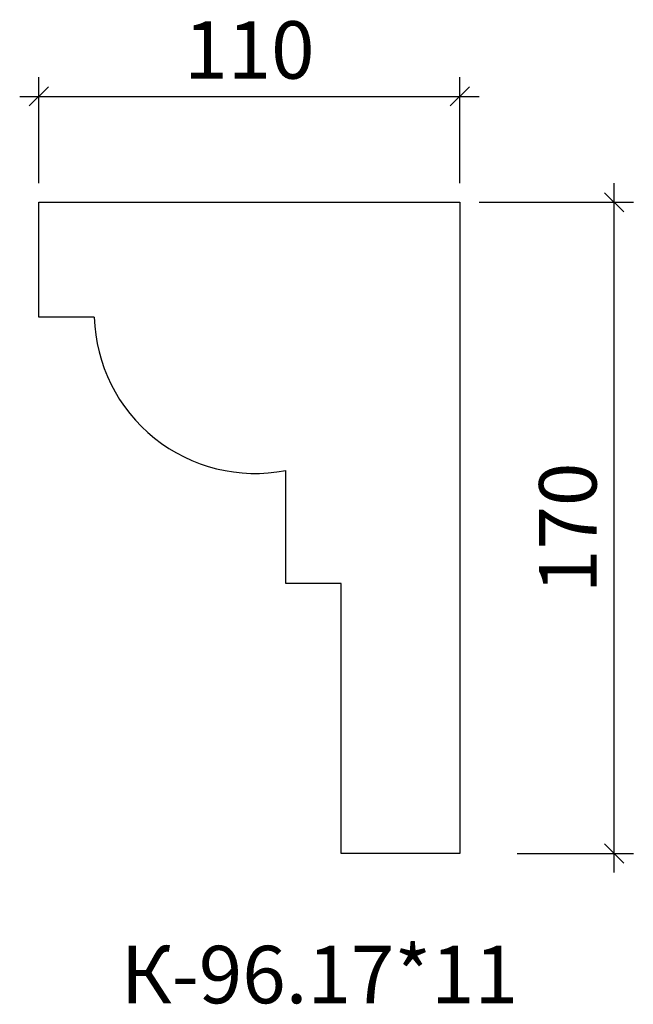
# Model space of a CAD drawing. Units: millimetres. Extents: x -479617 to -479456, y 172079 to 172336.
import ezdxf

# ---------------------------------------------------------------- set-up
doc = ezdxf.new("R2010")
doc.units = ezdxf.units.MM
doc.layers.add('Перемычка', color=1, linetype='Continuous', lineweight=25)
doc.styles.add('МэйнСтоун 25', font='GARA.TTF', dxfattribs={"height": 15})
doc.dimstyles.new('5 МэйнСтоун', dxfattribs={"dimscale": 5, "dimtxt": 15, "dimasz": 1, "dimexe": 1, "dimexo": 1, "dimgap": 0.5, "dimtad": 1, "dimrnd": 1, "dimtxsty": 'МэйнСтоун 25', "dimblk": 'OBLIQUE', "dimcen": 2.5, "dimdle": 1, "dimadec": 0, "dimazin": 0, "dimtfac": 1, "dimtmove": 0, "dimatfit": 3, "dimfxl": 1, "dimarcsym": 0})

# ---------------------------------------------------------------- blocks, each defined once
blk = doc.blocks.new('_Oblique')
at = {"color": 0, "linetype": 'ByBlock', "lineweight": -2}
blk.add_line((-0.5, -0.5), (0.5, 0.5), dxfattribs=at)
blk = doc.blocks.new('*D2')
at = {"color": 0, "lineweight": -2, "transparency": 16777216}
for p, q in [((-479461.28, 172113.55), (-479461.28, 172293.55)), ((-479496.6, 172288.55), (-479456.28, 172288.55)), ((-479486.6, 172118.55), (-479456.28, 172118.55))]:
    blk.add_line(p, q, dxfattribs=at)
at = {"layer": 'Defpoints', "color": 0, "transparency": 16777216}
for p in [(-479501.6, 172288.55), (-479461.28, 172288.55), (-479491.6, 172118.55)]:
    blk.add_point(p, dxfattribs=at)
at = {"color": 0, "lineweight": -2, "transparency": 16777216, "xscale": 5, "yscale": 5, "zscale": 5}
for p, rotation in [((-479461.28, 172288.55), 90), ((-479461.28, 172118.55), 270)]:
    blk.add_blockref('_Oblique', p, dxfattribs=dict(at, rotation=rotation))
at = {"color": 0, "lineweight": 9, "transparency": 16777216, "insert": (-479471.45, 172203.55), "char_height": 15, "attachment_point": 5, "rotation": 90, "style": 'МэйнСтоун 25'}
blk.add_mtext('170', dxfattribs=at)
blk = doc.blocks.new('*D3')
at = {"color": 0, "lineweight": -2, "transparency": 16777216}
for p, q in [((-479611.6, 172293.55), (-479611.6, 172321.2)), ((-479501.6, 172293.55), (-479501.6, 172321.2)), ((-479616.6, 172316.2), (-479496.6, 172316.2))]:
    blk.add_line(p, q, dxfattribs=at)
at = {"layer": 'Defpoints', "color": 0, "transparency": 16777216}
for p in [(-479501.6, 172316.2), (-479611.6, 172288.55), (-479501.6, 172288.55)]:
    blk.add_point(p, dxfattribs=at)
at = {"color": 0, "lineweight": -2, "transparency": 16777216, "xscale": 5, "yscale": 5, "zscale": 5, "rotation": 180}
blk.add_blockref('_Oblique', (-479611.6, 172316.2), dxfattribs=at)
at = {"color": 0, "lineweight": -2, "transparency": 16777216, "xscale": 5, "yscale": 5, "zscale": 5}
blk.add_blockref('_Oblique', (-479501.6, 172316.2), dxfattribs=at)
at = {"color": 0, "lineweight": 9, "transparency": 16777216, "insert": (-479556.6, 172326.37), "char_height": 15, "attachment_point": 5, "style": 'МэйнСтоун 25'}
blk.add_mtext('110', dxfattribs=at)

msp = doc.modelspace()

# ---------------------------------------------------------------- linework, layer by layer
at = {"layer": 'Перемычка', "color": 0, "lineweight": 30}
for p, q in [((-479611.602, 172288.548), (-479501.602, 172288.548)), ((-479611.602, 172258.548), (-479611.602, 172288.548)), ((-479501.602, 172288.548), (-479501.602, 172118.548)), ((-479597.102, 172258.548), (-479611.602, 172258.548)), ((-479547.102, 172189.048), (-479547.102, 172218.548)), ((-479532.602, 172189.048), (-479547.102, 172189.048)), ((-479532.602, 172118.548), (-479532.602, 172189.048)), ((-479501.602, 172118.548), (-479532.602, 172118.548))]:
    msp.add_line(p, q, dxfattribs=at)
msp.add_arc((-479555.179, 172259.703), 41.939, 181.57719, 281.1032, dxfattribs=at)

# ---------------------------------------------------------------- texts
at = {"style": 'МэйнСтоун 25'}
msp.add_text('К-96.17*11', height=15, dxfattribs=at).set_placement((-479590.173, 172079.43))

# ---------------------------------------------------------------- dimensions: what is measured, and where the dimension line sits
at = {"color": 144, "lineweight": 9}
dim = msp.add_linear_dim(base=(-479501.602, 172316.203), p1=(-479611.602, 172288.548), p2=(-479501.602, 172288.548), dimstyle='5 МэйнСтоун', dxfattribs=at)
dim.commit()
dim.dimension.update_dxf_attribs({"geometry": '*D3', "text_midpoint": (-479556.602, 172326.371)})
dim = msp.add_linear_dim(base=(-479461.284, 172288.548), p1=(-479491.602, 172118.548), p2=(-479501.602, 172288.548), angle=90, dimstyle='5 МэйнСтоун', dxfattribs=at)
dim.commit()
dim.dimension.update_dxf_attribs({"geometry": '*D2', "text_midpoint": (-479471.452, 172203.548)})

doc.saveas('drawing.dxf')
